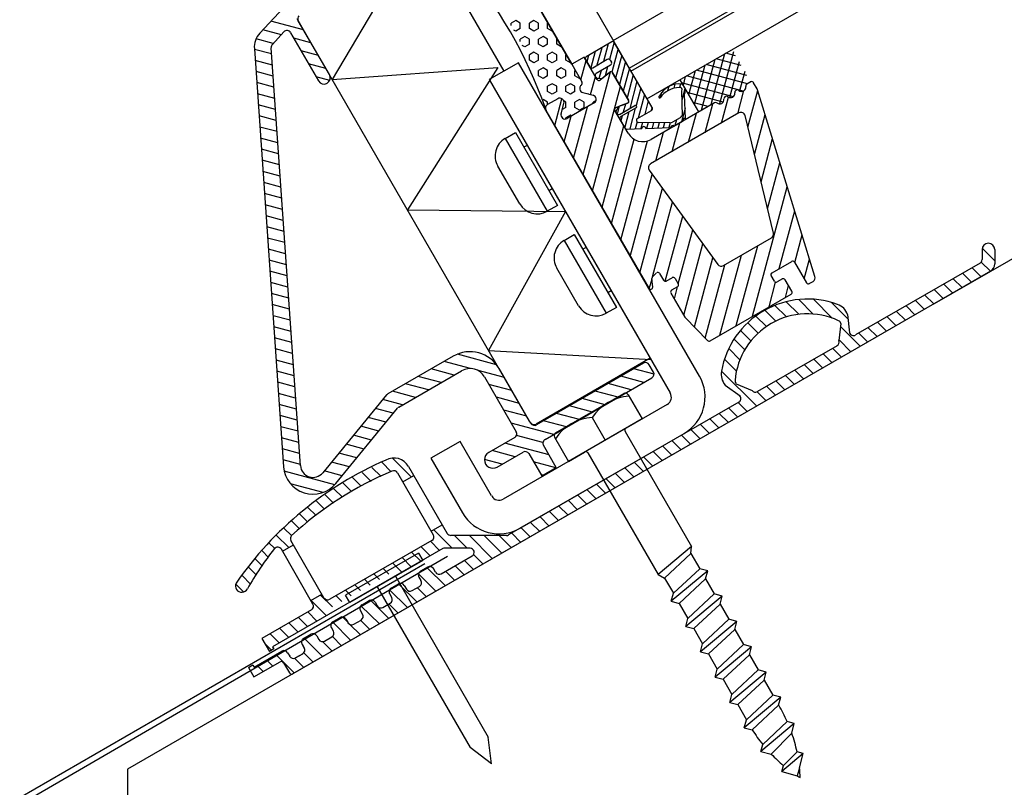
# Model space of a CAD drawing. Units: millimetres. Extents: x 890040 to 893659, y 1141338 to 1143878.
# Drawn here: x 890069 to 890186, y 1142979 to 1143071 of the extents above; entities that cross this region are included whole.
import ezdxf

# ---------------------------------------------------------------- set-up
doc = ezdxf.new("R2010")
doc.units = ezdxf.units.MM
for name, color, linetype in [('008Grey', 7, 'Continuous'), ('012R', 7, 'Continuous'), ('012Y', 7, 'Continuous'), ('025C', 7, 'Continuous'), ('025G', 7, 'Continuous'), ('dele', 7, 'Continuous'), ('Dele B', 7, 'Continuous'), ('Glas', 7, 'Continuous'), ('HATCH', 7, 'Continuous'), ('snit', 7, 'Continuous')]:
    doc.layers.add(name, color=color, linetype=linetype)

msp = doc.modelspace()

# ---------------------------------------------------------------- linework, layer by layer
at = {"color": 7}
msp.add_line((890177.8, 1143036.96), (890192.1, 1143045.22), dxfattribs=at)
at = {"layer": '008Grey', "color": 7}
for p, q in [((890126.8, 1143056.59), (890128.01, 1143057.29)), ((890128.01, 1143057.29, 0), (890133.01, 1143048.63, 0)), ((890126.8, 1143056.59, 0), (890131.8, 1143047.93, 0)), ((890128.52, 1143048.81), (890125.92, 1143053.31)), ((890133.01, 1143048.63), (890131.8, 1143047.93)), ((890133.8, 1143044.47), (890135.01, 1143045.17)), ((890135.01, 1143045.17, 0), (890140.01, 1143036.51, 0)), ((890133.8, 1143044.47, 0), (890138.8, 1143035.81, 0)), ((890135.52, 1143036.69), (890132.92, 1143041.19)), ((890140.01, 1143036.51), (890138.8, 1143035.81)), ((890132.79, 1143021.6), (890140.88, 1143026.27)), ((890141.39, 1143026.13), (890143.05, 1143023.25)), ((890143.05, 1143023.25), (890134.32, 1143018.21)), ((890137.13, 1143023.42), (890138.68, 1143020.73)), ((890141.04, 1143021.77), (890148.92, 1143008.11)), ((890132.65, 1143021.09), (890134.32, 1143018.21)), ((890134.32, 1143018.21), (890136.23, 1143019.31)), ((890136.61, 1143019.21), (890144.96, 1143004.75)), ((890148.92, 1143008.11), (890144.96, 1143004.75)), ((890148.86, 1143007.27), (890148.92, 1143008.11)), ((890116.51, 1143007.31), (890107.85, 1143002.31)), ((890116.51, 1143007.31), (890107.85, 1143002.31)), ((890117.01, 1143006.44), (890108.35, 1143001.44)), ((890117.01, 1143006.44), (890108.35, 1143001.44)), ((890116.51, 1143007.31), (890117.01, 1143006.44)), ((890116.51, 1143007.31), (890117.01, 1143006.44)), ((890148.86, 1143007.27), (890145.74, 1143004.35)), ((890148.86, 1143007.27), (890149.9, 1143005.46)), ((890149.9, 1143005.46), (890146.78, 1143002.55)), ((890150.85, 1143005.21), (890149.9, 1143005.46)), ((890113.76, 1143004.57), (890124.79, 1142985.45)), ((890113.76, 1143004.57), (890124.79, 1142985.45)), ((890144.96, 1143004.75), (890145.74, 1143004.35)), ((890145.74, 1143004.35), (890146.78, 1143002.55)), ((890150.85, 1143005.21), (890146.52, 1143001.6)), ((890150.6, 1143004.26), (890147.47, 1143001.34)), ((890150.6, 1143004.26), (890150.85, 1143005.21)), ((890150.6, 1143004.26), (890151.64, 1143002.46)), ((890150.6, 1143004.26), (890151.64, 1143002.46)), ((890111.59, 1143003.32), (890122.63, 1142984.2)), ((890111.59, 1143003.32), (890122.63, 1142984.2)), ((890108.35, 1143001.44), (890107.85, 1143002.31)), ((890108.35, 1143001.44), (890107.85, 1143002.31)), ((890146.52, 1143001.6), (890146.78, 1143002.55)), ((890152.59, 1143002.2), (890148.26, 1142998.59)), ((890151.64, 1143002.46), (890148.51, 1142999.54)), ((890152.59, 1143002.2), (890151.64, 1143002.46)), ((890152.33, 1143001.25), (890152.59, 1143002.2)), ((890146.52, 1143001.6), (890147.47, 1143001.34)), ((890147.47, 1143001.34), (890148.51, 1142999.54)), ((890147.47, 1143001.34), (890148.51, 1142999.54)), ((890152.33, 1143001.25), (890149.21, 1142998.34)), ((890152.33, 1143001.25), (890153.38, 1142999.45)), ((890148.26, 1142998.59), (890148.51, 1142999.54)), ((890153.38, 1142999.45), (890150.25, 1142996.53)), ((890154.32, 1142999.2), (890153.38, 1142999.45)), ((890148.26, 1142998.59), (890149.21, 1142998.34)), ((890149.21, 1142998.34), (890150.25, 1142996.53)), ((890154.32, 1142999.2), (890149.99, 1142995.58)), ((890154.07, 1142998.25), (890150.94, 1142995.33)), ((890154.07, 1142998.25), (890154.32, 1142999.2)), ((890154.07, 1142998.25), (890155.11, 1142996.44)), ((890149.99, 1142995.58), (890150.25, 1142996.53)), ((890156.06, 1142996.19), (890151.73, 1142992.58)), ((890155.11, 1142996.44), (890151.99, 1142993.53)), ((890156.06, 1142996.19), (890155.11, 1142996.44)), ((890155.81, 1142995.24), (890156.06, 1142996.19)), ((890149.99, 1142995.58), (890150.94, 1142995.33)), ((890150.94, 1142995.33), (890151.99, 1142993.53)), ((890155.81, 1142995.24), (890152.68, 1142992.32)), ((890155.81, 1142995.24), (890156.85, 1142993.44)), ((890151.73, 1142992.58), (890151.99, 1142993.53)), ((890151.73, 1142992.58), (890152.68, 1142992.32)), ((890157.8, 1142993.18), (890153.47, 1142989.57)), ((890156.85, 1142993.44), (890153.72, 1142990.52)), ((890157.8, 1142993.18), (890156.85, 1142993.44)), ((890157.54, 1142992.23), (890157.8, 1142993.18)), ((890152.68, 1142992.32), (890153.72, 1142990.52)), ((890157.54, 1142992.23), (890154.42, 1142989.32)), ((890157.54, 1142992.23), (890158.58, 1142990.43)), ((890153.47, 1142989.57), (890153.72, 1142990.52)), ((890159.53, 1142990.18), (890155.2, 1142986.56)), ((890158.58, 1142990.43), (890155.46, 1142987.51)), ((890159.53, 1142990.18), (890158.58, 1142990.43)), ((890159.28, 1142989.23), (890159.53, 1142990.18)), ((890153.47, 1142989.57), (890154.42, 1142989.32)), ((890154.42, 1142989.32), (890155.46, 1142987.51)), ((890159.28, 1142989.23), (890156.15, 1142986.31)), ((890155.2, 1142986.56), (890155.46, 1142987.51)), ((890155.2, 1142986.56), (890156.15, 1142986.31)), ((890161.14, 1142987.06), (890157.17, 1142983.75)), ((890157.39, 1142984.57), (890160.29, 1142987.29)), ((890161.14, 1142987.06), (890160.29, 1142987.29)), ((890160.84, 1142985.92), (890161.14, 1142987.06)), ((890125.18, 1142982.29), (890124.79, 1142985.45)), ((890125.18, 1142982.29), (890124.79, 1142985.45)), ((890160.84, 1142985.92), (890158.41, 1142983.42)), ((890125.18, 1142982.29), (890122.63, 1142984.2)), ((890125.18, 1142982.29), (890122.63, 1142984.2)), ((890157.17, 1142983.75), (890157.39, 1142984.57)), ((890157.17, 1142983.75), (890158.41, 1142983.42)), ((890162.2, 1142983.49), (890159.64, 1142981.35)), ((890159.84, 1142982.09), (890161.46, 1142983.69)), ((890162.2, 1142983.49), (890161.46, 1142983.69)), ((890161.75, 1142981.8), (890162.2, 1142983.49)), ((890159.64, 1142981.35), (890159.84, 1142982.09)), ((890159.64, 1142981.35), (890161.49, 1142980.86)), ((890161.75, 1142981.8), (890161.49, 1142980.86))]:
    msp.add_line(p, q, dxfattribs=at)
at = {"layer": '008Grey', "color": 7, "linetype": 'Continuous'}
for p, q in [((890129.4, 1143055.76, 0), (890129.02, 1143055.54, 0)), ((890132.38, 1143050.6, 0), (890132, 1143050.38, 0)), ((890136.4, 1143043.64, 0), (890136.02, 1143043.42, 0)), ((890139.38, 1143038.47, 0), (890139, 1143038.25, 0))]:
    msp.add_line(p, q, dxfattribs=at)
at = {"layer": '008Grey', "color": 7}
for centre, radius, start, end in [((890128, 1143054.51), 2.4, 119.9903, 210.0153), ((890130.6, 1143050.01), 2.4, 210.0153, 299.9903), ((890135, 1143042.39), 2.4, 119.9903, 210.0153), ((890137.6, 1143037.89), 2.4, 210.0153, 299.9903), ((890141.07, 1143025.95), 0.371, 30, 120), ((890141.85, 1143020.3), 5.66, 93.519, 146.481), ((890137.48, 1143017.78), 5.66, 93.519, 146.481), ((890141.28, 1143021.91), 0.278, 120, 210), ((890132.97, 1143021.28), 0.371, 120, 210), ((890136.37, 1143019.07), 0.278, 30, 120), ((890143.79, 1142979.97), 18.06, 23.9207, 30.8901), ((890171.43, 1142995.93), 18.06, 212.2041, 218.9807), ((890143.79, 1142979.97), 18.06, 11.8966, 19.2219), ((890171.43, 1142995.93), 18.06, 223.8606, 230.05), ((890171.43, 1142995.93), 18.06, 236.609, 237.8856), ((890143.79, 1142979.97), 18.06, 2.1144, 5.8131)]:
    msp.add_arc(centre, radius, start, end, dxfattribs=at)
at = {"layer": '012R', "color": 7}
for p, q in [((890183.45, 1143043.39), (890183.45, 1143042.19)), ((890184.95, 1143043.39), (890184.95, 1143041.67)), ((890183.2, 1143041.76), (890168.41, 1143033.23)), ((890184.45, 1143040.8), (890101.59, 1142992.97)), ((890167.47, 1143035.67), (890167.69, 1143033.49)), ((890166.67, 1143034.6), (890166.44, 1143032.57)), ((890166.22, 1143031.96), (890156.75, 1143026.51)), ((890152.92, 1143027.28), (890154.69, 1143025.99)), ((890154.24, 1143027.44), (890156.12, 1143026.62)), ((890154.55, 1143025.24), (890127.21, 1143009.47)), ((890115.32, 1143017.61), (890119.9, 1143009.66)), ((890114.02, 1143016.86), (890118.26, 1143009.5)), ((890114.64, 1143015.78), (890115.94, 1143016.53)), ((890118.02, 1143009.92), (890119.32, 1143010.67)), ((890105.26, 1143002.01), (890101.34, 1143008.81)), ((890118.08, 1143008.82), (890105.95, 1143001.83)), ((890126.96, 1143009.4), (890120.34, 1143009.41)), ((890119.38, 1143007.84), (890099.16, 1142996.18)), ((890103.97, 1143001.26), (890100.21, 1143007.77)), ((890100.35, 1143007.54), (890101.65, 1143008.28)), ((890122.63, 1143007.9), (890119.63, 1143007.91)), ((890119.21, 1143004.85), (890122.88, 1143006.97)), ((890117.59, 1143005.65), (890116.73, 1143005.16)), ((890118.52, 1143005.04), (890118.27, 1143005.47)), ((890116.54, 1143004.47), (890116.79, 1143004.04)), ((890113.26, 1143003.16), (890114.13, 1143003.66)), ((890114.81, 1143003.47), (890115.06, 1143003.04)), ((890115.74, 1143002.86), (890116.61, 1143003.36)), ((890103.73, 1143001.68), (890105.03, 1143002.42)), ((890113.33, 1143002.04), (890113.08, 1143002.47)), ((890103.78, 1143000.58), (890097.89, 1142997.18)), ((890109.8, 1143001.16), (890110.66, 1143001.66)), ((890111.34, 1143001.48), (890111.59, 1143001.04)), ((890112.28, 1143000.86), (890113.14, 1143001.36)), ((890106.33, 1142999.16), (890107.2, 1142999.66)), ((890107.88, 1142999.48), (890108.13, 1142999.04)), ((890109.86, 1143000.04), (890109.61, 1143000.48)), ((890106.4, 1142998.04), (890106.15, 1142998.48)), ((890108.81, 1142998.86), (890109.68, 1142999.36)), ((890097.89, 1142997.18), (890098.79, 1142995.62)), ((890102.86, 1142997.16), (890103.73, 1142997.66)), ((890104.41, 1142997.48), (890104.66, 1142997.05)), ((890105.35, 1142996.86), (890106.21, 1142997.36)), ((890099.31, 1142995.92), (890098.79, 1142995.62)), ((890099.16, 1142996.18), (890099.31, 1142995.92)), ((890102.68, 1142996.48), (890102.93, 1142996.05)), ((890102.93, 1142996.05), (890102.68, 1142996.48)), ((890096.97, 1142993.77), (890100.27, 1142995.66)), ((890100.95, 1142995.48), (890101.2, 1142995.05)), ((890101.88, 1142994.86), (890102.75, 1142995.36)), ((890102.75, 1142995.36), (890101.88, 1142994.86)), ((890096.3, 1142993.73), (890096.82, 1142994.03)), ((890096.3, 1142993.73), (890096.95, 1142992.6)), ((890096.82, 1142994.03), (890096.97, 1142993.77)), ((890096.95, 1142992.6), (890100.07, 1142994.4)), ((890100.48, 1142994.29), (890101.18, 1142993.08))]:
    msp.add_line(p, q, dxfattribs=at)
for centre, radius, start, end in [((890184.2, 1143043.39), 0.75, 0.0013, 180.0013), ((890182.95, 1143042.19), 0.5, 299.9853, 0.0013), ((890183.95, 1143041.67), 1, 299.9991, 0.0013), ((890162.71, 1143027.11), 10.39, 69.9425, 169.9965), ((890165.59, 1143034.99), 2, 19.9695, 69.9425), ((890162.71, 1143027.11), 8.64, 64.7255, 175.2134), ((890166.19, 1143034.47), 0.5, 15.4529, 64.7255), ((890168.16, 1143033.66), 0.5, 199.9695, 299.9695), ((890165.97, 1143032.4), 0.5, 299.9695, 19.9695), ((890154.45, 1143028.57), 2, 169.9965, 219.9695), ((890154.6, 1143027.79), 0.5, 175.2134, 224.4861), ((890156.5, 1143026.94), 0.5, 219.9695, 299.9695), ((890154.3, 1143025.67), 0.5, 299.9695, 39.9695), ((890129.43, 1142979.79), 42.08, 113.5546, 145.2991), ((890113.59, 1143016.61), 2, 29.9695, 118.9208), ((890129.34, 1142978.98), 41.29, 112.7896, 132.5708), ((890113.59, 1143016.61), 0.5, 29.9695, 118.9208), ((890101.78, 1143009.06), 0.5, 138.4968, 209.9695), ((890117.83, 1143009.25), 0.5, 299.9695, 29.9695), ((890120.34, 1143009.91), 0.5, 209.9695, 269.9695), ((890126.96, 1143009.9), 0.5, 269.9695, 299.9695), ((890133.24, 1142981.56), 42.86, 142.197, 149.8589), ((890099.78, 1143007.52), 0.5, 29.9695, 142.165), ((890119.63, 1143007.41), 0.5, 89.9695, 119.9695), ((890122.63, 1143007.4), 0.5, 299.9695, 89.9695), ((890117.84, 1143005.22), 0.5, 29.9695, 119.9695), ((890116.98, 1143004.72), 0.5, 119.9695, 209.9695), ((890118.96, 1143005.29), 0.5, 209.9695, 299.9695), ((890095.51, 1143003.41), 0.75, 153.7185, 333.7185), ((890113.51, 1143002.72), 0.5, 119.9695, 209.9695), ((890114.38, 1143003.22), 0.5, 29.9695, 119.9695), ((890115.49, 1143003.29), 0.5, 209.9695, 299.9695), ((890116.36, 1143003.79), 0.5, 299.9695, 29.9695), ((890105.7, 1143002.26), 0.5, 209.9695, 299.9695), ((890110.91, 1143001.23), 0.5, 29.9695, 119.9695), ((890112.89, 1143001.79), 0.5, 299.9695, 29.9695), ((890103.53, 1143001.01), 0.5, 299.9695, 29.9695), ((890110.04, 1143000.73), 0.5, 119.9695, 209.9695), ((890112.03, 1143001.29), 0.5, 209.9695, 299.9695), ((890107.45, 1142999.23), 0.5, 29.9695, 119.9695), ((890109.43, 1142999.79), 0.5, 299.9695, 29.9695), ((890106.58, 1142998.73), 0.5, 119.9695, 209.9695), ((890108.56, 1142999.29), 0.5, 209.9695, 299.9695), ((890103.11, 1142996.73), 0.5, 119.9695, 209.9695), ((890103.98, 1142997.23), 0.5, 29.9695, 119.9695), ((890105.1, 1142997.3), 0.5, 209.9695, 299.9695), ((890105.96, 1142997.8), 0.5, 299.9695, 29.9695), ((890102.5, 1142995.8), 0.5, 299.9695, 29.9695), ((890100.52, 1142995.23), 0.5, 29.9695, 119.9695), ((890101.63, 1142995.3), 0.5, 209.9695, 299.9695), ((890100.22, 1142994.14), 0.3, 29.9695, 119.9695), ((890101.44, 1142993.23), 0.3, 209.9695, 299.9695)]:
    msp.add_arc(centre, radius, start, end, dxfattribs=at)
at = {"layer": '012Y', "color": 7}
msp.add_line((890119.93, 1143006.89), (890069.36, 1142977.53), dxfattribs=at)
at = {"layer": '025C', "color": 7}
for p, q in [((890134.72, 1143065.4), (890126.52, 1143079.6)), ((890127.72, 1143077.52), (890134.72, 1143065.4)), ((890177.8, 1143036.96), (890081.95, 1142981.62)), ((890117.25, 1143006.02), (890069.13, 1142978.24)), ((890081.95, 1142981.62), (890081.95, 1142933))]:
    msp.add_line(p, q, dxfattribs=at)
msp.add_arc((890081, 1143042.46), 53.59, 19.3029, 40.6971, dxfattribs=at)
at = {"layer": '025G', "color": 7}
for p, q in [((890136.18, 1143066.24), (890134.72, 1143065.4)), ((890137.71, 1143063.59), (890136.18, 1143066.24)), ((890134.72, 1143065.4), (890135.92, 1143063.31)), ((890139.19, 1143064.44), (890138.09, 1143063.52)), ((890141.44, 1143061.12), (890139.56, 1143064.38)), ((890155.96, 1143063.31), (890155.49, 1143063.03)), ((890156.73, 1143062.47), (890156.3, 1143063.21)), ((890136.02, 1143062.04), (890137.25, 1143061.72)), ((890152.97, 1143061.58), (890152.89, 1143061.53)), ((890154.27, 1143062.33), (890154.19, 1143062.28)), ((890163.59, 1143040.18), (890156.77, 1143062.37)), ((890133.04, 1143061.31), (890131.83, 1143060.61)), ((890133.43, 1143059.52), (890133.77, 1143060.74)), ((890137.37, 1143060.81), (890134.17, 1143058.96)), ((890139.96, 1143060.27), (890141.31, 1143060.76)), ((890151.67, 1143060.83), (890144.13, 1143056.47)), ((890131.64, 1143059.92), (890143.85, 1143038.78)), ((890141.4, 1143057.21), (890139.83, 1143059.91)), ((890154.56, 1143059.61), (890144.06, 1143053.55)), ((890158.66, 1143045.32), (890155.3, 1143059.3)), ((890143.9, 1143052.82), (890152.06, 1143041.61)), ((890152.71, 1143041.47), (890158.43, 1143044.77)), ((890158.49, 1143040.62), (890160.83, 1143041.97)), ((890161.17, 1143041.88), (890162.58, 1143039.43)), ((890144.31, 1143040.15), (890144.75, 1143040.59)), ((890145.14, 1143040.54), (890145.61, 1143039.74)), ((890144.32, 1143038.92), (890144.23, 1143039.95)), ((890145.95, 1143039.65), (890146.63, 1143040.04)), ((890146.98, 1143039.95), (890147.35, 1143039.3)), ((890158.77, 1143039.63), (890158.4, 1143040.28)), ((890159.72, 1143039.89), (890159.11, 1143039.54)), ((890160.85, 1143038.43), (890160.06, 1143039.8)), ((890162.92, 1143039.34), (890163.36, 1143039.6)), ((890146.48, 1143038.22), (890148.15, 1143035.34)), ((890147.26, 1143038.96), (890146.57, 1143038.57)), ((890151.14, 1143032.54), (890160.76, 1143038.09)), ((890148.19, 1143035.29), (890150.84, 1143032.58))]:
    msp.add_line(p, q, dxfattribs=at)
for centre, radius, start, end in [((890139.35, 1143064.25), 0.25, 30, 130), ((890136.15, 1143062.52), 0.5, 127.1808, 255.4538), ((890135.66, 1143063.16), 0.3, 307.1808, 30), ((890137.93, 1143063.71), 0.25, 210, 310), ((890154.88, 1143062.68), 0.5, 229.4711, 10.5289), ((890155.62, 1143062.82), 0.25, 120, 190.5289), ((890156.09, 1143063.09), 0.25, 30, 120), ((890133.29, 1143060.87), 0.5, 344.5462, 120), ((890137.12, 1143061.24), 0.5, 300, 75.4538), ((890153.02, 1143061.32), 0.25, 120, 190.5288), ((890153.09, 1143061.36), 0.25, 49.4712, 120), ((890153.58, 1143061.93), 0.5, 229.4712, 10.5288), ((890154.32, 1143062.07), 0.25, 120, 190.5288), ((890154.39, 1143062.11), 0.25, 49.4711, 120), ((890156.3, 1143062.22), 0.5, 17.0629, 30), ((890132.08, 1143060.17), 0.5, 120, 210), ((890140.05, 1143060.04), 0.25, 110, 210), ((890141.23, 1143061), 0.25, 290, 30), ((890151.79, 1143060.61), 0.25, 49.4792, 119.9788), ((890152.28, 1143061.18), 0.5, 229.4712, 10.5288), ((890132.08, 1143060.17), 0.5, 179.6003, 210), ((890133.92, 1143059.39), 0.5, 164.5462, 300), ((890154.81, 1143059.18), 0.5, 13.5286, 120), ((890143.13, 1143058.21), 2, 210, 300), ((890144.31, 1143053.11), 0.5, 120, 216.0447), ((890158.18, 1143045.21), 0.5, 300, 13.5286), ((890152.46, 1143041.91), 0.5, 216.0447, 300), ((890160.95, 1143041.76), 0.25, 30, 120), ((890144.93, 1143040.42), 0.25, 30, 135), ((890158.61, 1143040.41), 0.25, 120, 210), ((890144.48, 1143039.97), 0.25, 135, 184.6774), ((890145.82, 1143039.86), 0.25, 210, 300), ((890146.76, 1143039.83), 0.25, 30, 120), ((890147.13, 1143039.18), 0.25, 300, 30), ((890158.99, 1143039.76), 0.25, 210, 300), ((890159.84, 1143039.67), 0.25, 30, 120), ((890162.8, 1143039.56), 0.25, 210, 300.0013), ((890163.11, 1143040.03), 0.5, 300.0013, 17.0629), ((890144.07, 1143038.9), 0.25, 210, 4.6774), ((890146.7, 1143038.35), 0.25, 120, 210), ((890160.63, 1143038.31), 0.25, 300, 30), ((890148.36, 1143035.47), 0.25, 210, 224.459), ((890151.02, 1143032.76), 0.25, 224.459, 300)]:
    msp.add_arc(centre, radius, start, end, dxfattribs=at)
at = {"layer": 'dele', "color": 7}
for p, q in [((890113.4, 1143086.14), (890097.67, 1143069.1)), ((890105.92, 1143064.17), (890102.22, 1143070.57)), ((890099.14, 1143067.75), (890100.51, 1143069.24)), ((890101.31, 1143069.15), (890104.62, 1143063.42)), ((890097.01, 1143067.23), (890100.48, 1143017.56)), ((890102.48, 1143017.7), (890099, 1143067.37)), ((890139.46, 1143068.05), (890136.43, 1143066.3)), ((890142.24, 1143063.75), (890139.8, 1143067.96)), ((890136.34, 1143065.96), (890136.85, 1143065.08)), ((890137.19, 1143064.99), (890138.92, 1143065.99)), ((890139.32, 1143065.3), (890137.59, 1143064.3)), ((890139.27, 1143065.89), (890139.41, 1143065.64)), ((890137.5, 1143063.95), (890137.56, 1143063.86)), ((890137.76, 1143063.73), (890138.16, 1143063.71)), ((890138.49, 1143063.85), (890139.18, 1143064.44)), ((890139.56, 1143064.38), (890141.44, 1143061.12)), ((890144.25, 1143060.25), (890142.24, 1143063.75)), ((890147.76, 1143062.24), (890147.8, 1143059.28)), ((890148.2, 1143058.95), (890148.1, 1143061.82)), ((890140.17, 1143060.24), (890139.98, 1143059.88)), ((890140.39, 1143059.45), (890142.2, 1143060.5)), ((890141.31, 1143060.76), (890140.47, 1143060.45)), ((890142.35, 1143060.24), (890140.54, 1143059.19)), ((890139.99, 1143059.64), (890140.04, 1143059.55)), ((890142.52, 1143058.96), (890144.16, 1143059.91)), ((890147.59, 1143059.05), (890146.66, 1143058.52)), ((890140.44, 1143058.85), (890141.04, 1143057.82)), ((890146.41, 1143058.45), (890142.65, 1143058.5)), ((890143.51, 1143057.78), (890146.45, 1143057.88)), ((890146.87, 1143058.06), (890147.89, 1143058.65)), ((890141.27, 1143057.69), (890143.02, 1143057.76)), ((890120.62, 1143030.71), (890112.85, 1143026.22)), ((890143.23, 1143029.88), (890130.53, 1143022.55)), ((890114.16, 1143024.67), (890121.62, 1143028.97)), ((890129.84, 1143022.73), (890126.08, 1143029.24)), ((890144.41, 1143028.83), (890143.91, 1143029.7)), ((890124.35, 1143028.24), (890128.11, 1143021.73)), ((890131.53, 1143020.82), (890144.23, 1143028.15)), ((890112.71, 1143026.1), (890105.13, 1143016.85)), ((890106.68, 1143015.59), (890114.02, 1143024.55)), ((890127.93, 1143021.05), (890124.84, 1143019.27)), ((890125.84, 1143017.54), (890128.93, 1143019.32)), ((890132.87, 1143017.49), (890131.34, 1143020.13)), ((890129.61, 1143019.13), (890131.14, 1143016.49)), ((890131.14, 1143016.49), (890132.87, 1143017.49))]:
    msp.add_line(p, q, dxfattribs=at)
for centre, radius, start, end in [((890102.66, 1143070.82), 0.5, 137.2894, 210), ((890099.5, 1143067.41), 2.5, 137.2894, 184), ((890100.88, 1143068.9), 0.5, 30, 137.2894), ((890099.5, 1143067.41), 0.5, 137.2894, 184), ((890139.59, 1143067.84), 0.25, 30, 120), ((890136.56, 1143066.09), 0.25, 120, 210), ((890137.07, 1143065.2), 0.25, 210, 300), ((890139.05, 1143065.77), 0.25, 30, 120), ((890139.2, 1143065.51), 0.25, 300, 30), ((890105.27, 1143063.79), 0.75, 210, 30), ((890137.72, 1143064.08), 0.25, 120, 210), ((890137.77, 1143063.98), 0.25, 210, 267.4615), ((890138.15, 1143064.19), 0.474, 271.4775, 315.1781), ((890139.35, 1143064.25), 0.25, 30, 132), ((890147.44, 1143060.48), 2.58, 82.3402, 153.1713), ((890147.51, 1143059.83), 2.8, 90.3032, 145.6554), ((890147.56, 1143062.39), 0.25, 323.3379, 104.1053), ((890147.19, 1143062.24), 1, 335.7007, 53.8497), ((890145.17, 1143061.53), 0.125, 110.4549, 279.5083), ((890140.57, 1143059.99), 0.474, 102.5462, 148.2847), ((890141.23, 1143061), 0.244, 288.3564, 31.6436), ((890142.28, 1143060.37), 0.15, 300, 120), ((890144.04, 1143060.13), 0.25, 300, 30), ((890140.2, 1143059.77), 0.25, 152.5385, 210), ((890140.26, 1143059.67), 0.25, 210, 300), ((890140.66, 1143058.98), 0.25, 120, 210), ((890147.34, 1143059.48), 0.5, 300, 335.5173), ((890142.64, 1143058.74), 0.25, 120, 272.1156), ((890143.27, 1143057.74), 0.25, 8.8948, 175.3363), ((890146.41, 1143058.95), 0.5, 269.2902, 300), ((890146.7, 1143057.87), 0.25, 46.3504, 177.6762), ((890148.13, 1143058.7), 0.25, 75.1031, 193.6496), ((890141.26, 1143057.94), 0.25, 210, 272.1156), ((890122.62, 1143027.24), 4, 30, 120), ((890143.48, 1143029.45), 0.5, 30, 120), ((890122.62, 1143027.24), 2, 30, 120), ((890143.98, 1143028.58), 0.5, 300, 30), ((890113.1, 1143025.79), 0.5, 120, 140.6779), ((890114.41, 1143024.24), 0.5, 120, 140.6779), ((890127.68, 1143021.48), 0.5, 300, 30), ((890130.28, 1143022.98), 0.5, 210, 300), ((890131.78, 1143020.38), 0.5, 120, 210), ((890125.34, 1143018.4), 1, 120, 300), ((890129.18, 1143018.88), 0.5, 30, 120), ((890103.97, 1143017.81), 3.5, 184, 320.6779), ((890103.97, 1143017.81), 1.5, 184, 320.6779)]:
    msp.add_arc(centre, radius, start, end, dxfattribs=at)
at = {"layer": 'Dele B', "color": 7}
for p, q in [((890128.38, 1143065.59), (890124.91, 1143063.59)), ((890149.88, 1143028.35), (890128.38, 1143065.59)), ((890124.91, 1143063.59), (890146.41, 1143026.35)), ((890146.04, 1143024.98), (890126.56, 1143013.73)), ((890121.44, 1143020.59), (890117.98, 1143018.59)), ((890125.19, 1143014.1), (890121.44, 1143020.59)), ((890128.56, 1143010.27), (890148.04, 1143021.52)), ((890117.98, 1143018.59), (890121.73, 1143012.1))]:
    msp.add_line(p, q, dxfattribs=at)
at = {"layer": 'Dele B', "color": 7, "linetype": 'Continuous', "ltscale": 0.5}
msp.add_line((890135.5, 1143045.24), (890140.5, 1143036.58), dxfattribs=at)
at = {"layer": 'Dele B', "color": 7}
for centre, radius, start, end in [((890145.54, 1143025.85), 5, 300, 30), ((890145.54, 1143025.85), 1, 300, 30), ((890126.06, 1143014.6), 1, 210, 300), ((890126.06, 1143014.6), 5, 210.0253, 299.9895)]:
    msp.add_arc(centre, radius, start, end, dxfattribs=at)
at = {"layer": 'Glas', "color": 7}
for p, q in [((890139.64, 1143068.24), (890274.1, 1143145.87)), ((890141.54, 1143064.92), (890276.01, 1143142.55)), ((890141.73, 1143064.59), (890276.2, 1143142.23)), ((890143.64, 1143061.31), (890278.1, 1143138.94)), ((890127.86, 1143088.65), (890143.64, 1143061.31))]:
    msp.add_line(p, q, dxfattribs=at)
at = {"layer": 'HATCH', "color": 7}
for p, q in [((890116.86, 1143081.55), (890106.24, 1143063.6)), ((890106.24, 1143063.6), (890125.92, 1143065.02)), ((890125.92, 1143065.02), (890115.19, 1143048.1)), ((890115.19, 1143048.1), (890133.96, 1143047.91)), ((890133.96, 1143047.91), (890124.83, 1143031.4)), ((890124.83, 1143031.4), (890144.12, 1143030.32))]:
    msp.add_line(p, q, dxfattribs=at)
at = {"layer": 'HATCH', "color": 7, "linetype": 'Continuous'}
for p, q in [((890102.85, 1143069.49), (890098.98, 1143070.53)), ((890128.05, 1143070.59), (890127.51, 1143070.28)), ((890127.51, 1143070.02), (890127.51, 1143070.28)), ((890128.59, 1143070.28), (890128.05, 1143070.59)), ((890128.59, 1143069.65), (890128.05, 1143069.34)), ((890128.59, 1143069.65), (890128.59, 1143070.28)), ((890130.21, 1143070.59), (890129.67, 1143070.28)), ((890129.67, 1143069.65), (890129.67, 1143070.28)), ((890130.21, 1143069.34), (890129.67, 1143069.65)), ((890130.75, 1143070.28), (890130.21, 1143070.59)), ((890130.75, 1143069.65), (890130.21, 1143069.34)), ((890130.75, 1143069.65), (890130.75, 1143070.28)), ((890131.89, 1143070.3), (890131.84, 1143070.28)), ((890131.84, 1143069.65), (890131.84, 1143070.28)), ((890132.38, 1143069.34), (890131.84, 1143069.65)), ((890099.25, 1143067.87), (890097.21, 1143068.41)), ((890100.21, 1143068.91), (890098.02, 1143069.49)), ((890103.73, 1143067.96), (890101.68, 1143068.51)), ((890128.05, 1143069.34), (890127.84, 1143069.46)), ((890129.13, 1143068.71), (890128.59, 1143068.4)), ((890128.59, 1143068.09), (890128.59, 1143068.4)), ((890129.67, 1143068.4), (890129.13, 1143068.71)), ((890129.67, 1143067.78), (890129.67, 1143068.4)), ((890131.3, 1143068.71), (890130.75, 1143068.4)), ((890130.75, 1143067.78), (890130.75, 1143068.4)), ((890131.84, 1143068.4), (890131.3, 1143068.71)), ((890131.84, 1143067.78), (890131.84, 1143068.4)), ((890132.43, 1143069.37), (890132.38, 1143069.34)), ((890132.97, 1143068.43), (890132.92, 1143068.4)), ((890132.92, 1143067.78), (890132.92, 1143068.4)), ((890129.13, 1143067.46), (890128.81, 1143067.65)), ((890129.67, 1143067.78), (890129.13, 1143067.46)), ((890131.3, 1143067.46), (890130.75, 1143067.78)), ((890131.84, 1143067.78), (890131.3, 1143067.46)), ((890133.46, 1143067.46), (890132.92, 1143067.78)), ((890133.51, 1143067.49), (890133.46, 1143067.46)), ((890138.26, 1143067.36), (890137.7, 1143065.28)), ((890139.04, 1143067.81), (890138.48, 1143065.73)), ((890139.75, 1143068.02), (890139.2, 1143065.97)), ((890140.21, 1143067.26), (890139.46, 1143064.48)), ((890099.06, 1143066.63), (890097.01, 1143067.17)), ((890104.61, 1143066.43), (890102.56, 1143066.98)), ((890130.21, 1143066.84), (890129.67, 1143066.53)), ((890129.67, 1143065.9), (890129.67, 1143066.53)), ((890130.75, 1143066.53), (890130.21, 1143066.84)), ((890130.75, 1143065.9), (890130.75, 1143066.53)), ((890132.38, 1143066.84), (890131.84, 1143066.53)), ((890131.84, 1143065.9), (890131.84, 1143066.53)), ((890132.92, 1143066.53), (890132.38, 1143066.84)), ((890132.92, 1143065.9), (890132.92, 1143066.53)), ((890134.05, 1143066.55), (890134, 1143066.53)), ((890134, 1143065.9), (890134, 1143066.53)), ((890136.7, 1143066.46), (890136.5, 1143065.69)), ((890137.48, 1143066.91), (890136.96, 1143064.97)), ((890140.66, 1143066.49), (890139.92, 1143063.75)), ((890152.85, 1143066.63, 0), (890151.23, 1143060.58, 0)), ((890154.84, 1143065.25, 0), (890151.85, 1143066.05, 0)), ((890153.9, 1143066.87, 0), (890152.25, 1143060.68, 0)), ((890154.17, 1143066.41, 0), (890153.02, 1143066.72, 0)), ((890099.15, 1143065.31), (890097.11, 1143065.86)), ((890105.5, 1143064.9), (890103.45, 1143065.45)), ((890130.21, 1143065.59), (890129.67, 1143065.9)), ((890130.75, 1143065.9), (890130.21, 1143065.59)), ((890131.3, 1143064.96), (890130.75, 1143064.65)), ((890131.84, 1143064.65), (890131.3, 1143064.96)), ((890132.38, 1143065.59), (890131.84, 1143065.9)), ((890132.92, 1143065.9), (890132.38, 1143065.59)), ((890133.46, 1143064.96), (890132.92, 1143064.65)), ((890134, 1143064.65), (890133.46, 1143064.96)), ((890134.54, 1143065.59), (890134, 1143065.9)), ((890134.59, 1143065.62), (890134.54, 1143065.59)), ((890138.97, 1143065.09), (890138.68, 1143064.01)), ((890141.1, 1143065.71), (890140.37, 1143062.98)), ((890141.55, 1143064.93), (890140.82, 1143062.2)), ((890150.52, 1143065.28, 0), (890149.26, 1143060.59, 0)), ((890151.69, 1143065.95, 0), (890150.07, 1143059.9, 0)), ((890155.51, 1143064.08, 0), (890150.68, 1143065.38, 0)), ((890154.58, 1143065.7, 0), (890153.44, 1143061.45, 0)), ((890099.24, 1143063.99), (890097.2, 1143064.54)), ((890105.95, 1143063.48), (890104.33, 1143063.92)), ((890130.75, 1143064.03), (890130.75, 1143064.65)), ((890131.3, 1143063.71), (890130.75, 1143064.03)), ((890131.84, 1143064.03), (890131.3, 1143063.71)), ((890131.84, 1143064.03), (890131.84, 1143064.65)), ((890132.92, 1143064.03), (890132.92, 1143064.65)), ((890133.46, 1143063.71), (890132.92, 1143064.03)), ((890134, 1143064.03), (890133.46, 1143063.71)), ((890134, 1143064.03), (890134, 1143064.65)), ((890135.13, 1143064.68), (890135.08, 1143064.65)), ((890135.08, 1143064.03), (890135.08, 1143064.65)), ((890135.63, 1143063.71), (890135.08, 1143064.03)), ((890135.67, 1143063.74), (890135.63, 1143063.71)), ((890138.19, 1143064.64), (890137.94, 1143063.72)), ((890142, 1143064.15), (890141.27, 1143061.42)), ((890148.19, 1143063.93, 0), (890147.92, 1143062.92, 0)), ((890155.08, 1143062.22, 0), (890148.35, 1143064.03, 0)), ((890149.36, 1143064.61, 0), (890148.59, 1143061.76, 0)), ((890155.57, 1143063.08, 0), (890149.52, 1143064.7, 0)), ((890155.25, 1143064.53, 0), (890154.64, 1143062.24, 0)), ((890099.33, 1143062.67), (890097.29, 1143063.22)), ((890132.38, 1143063.09), (890131.84, 1143062.78)), ((890131.84, 1143062.15), (890131.84, 1143062.78)), ((890132.92, 1143062.78), (890132.38, 1143063.09)), ((890132.92, 1143062.15), (890132.92, 1143062.78)), ((890134.54, 1143063.09), (890134, 1143062.78)), ((890134, 1143062.15), (890134, 1143062.78)), ((890135.08, 1143062.78), (890134.54, 1143063.09)), ((890135.08, 1143062.15), (890135.08, 1143062.78)), ((890142.45, 1143063.38), (890141.59, 1143060.15)), ((890142.9, 1143062.6), (890142.34, 1143060.51)), ((890146.23, 1143062.77), (890146.09, 1143062.25)), ((890146.96, 1143063.02), (890146.83, 1143062.55)), ((890147.63, 1143063.06), (890147.51, 1143062.63)), ((890153.91, 1143061.55, 0), (890147.76, 1143063.2, 0)), ((890148.14, 1143062.54), (890147.77, 1143061.15)), ((890155.93, 1143063.37, 0), (890155.9, 1143063.27, 0)), ((890099.42, 1143061.35), (890097.38, 1143061.9)), ((890132.38, 1143061.84), (890131.84, 1143062.15)), ((890132.92, 1143062.15), (890132.38, 1143061.84)), ((890134.54, 1143061.84), (890134, 1143062.15)), ((890135.08, 1143062.15), (890134.54, 1143061.84)), ((890136.71, 1143061.84), (890136.63, 1143061.88)), ((890136.74, 1143061.85), (890136.71, 1143061.84)), ((890143.35, 1143061.82), (890142.59, 1143059.01)), ((890145.38, 1143062.05), (890145.22, 1143061.45)), ((890152.69, 1143060.89, 0), (890148.43, 1143062.03, 0)), ((890099.52, 1143060.03), (890097.47, 1143060.58)), ((890131.84, 1143060.9), (890131.3, 1143061.21)), ((890131.84, 1143060.61), (890131.84, 1143060.9)), ((890134, 1143060.28), (890133.57, 1143060.03)), ((890134, 1143060.9), (890133.76, 1143061.04)), ((890134, 1143060.28), (890134, 1143060.9)), ((890135.63, 1143061.21), (890135.08, 1143060.9)), ((890135.08, 1143060.28), (890135.08, 1143060.9)), ((890135.63, 1143059.96), (890135.08, 1143060.28)), ((890136.17, 1143060.9), (890135.63, 1143061.21)), ((890136.17, 1143060.28), (890135.63, 1143059.96)), ((890136.17, 1143060.28), (890136.17, 1143060.9)), ((890137.6, 1143061.1), (890137.25, 1143060.9)), ((890137.25, 1143060.74), (890137.25, 1143060.9)), ((890140.34, 1143060.41), (890140.09, 1143059.48)), ((890141.07, 1143060.67), (890140.81, 1143059.7)), ((890143.8, 1143061.04), (890143.37, 1143059.46)), ((890144.25, 1143060.27), (890144.15, 1143059.9)), ((890150.9, 1143060.39, 0), (890149.1, 1143060.87, 0)), ((890099.61, 1143058.71), (890097.57, 1143059.26)), ((890134.54, 1143059.34), (890134, 1143059.03)), ((890134.69, 1143059.26), (890134.54, 1143059.34)), ((890140.7, 1143059.29), (890140.54, 1143058.69)), ((890141.48, 1143059.74), (890140.99, 1143057.91)), ((890142.25, 1143060.19), (890141.59, 1143057.71)), ((890148.16, 1143060.14), (890147.73, 1143058.56)), ((890099.7, 1143057.4), (890097.66, 1143057.94)), ((890134, 1143058.9), (890134, 1143059.03)), ((890142.48, 1143058.56), (890142.25, 1143057.73)), ((890143.11, 1143058.49), (890142.92, 1143057.75)), ((890143.77, 1143058.48), (890143.58, 1143057.78)), ((890144.42, 1143058.47), (890144.24, 1143057.8)), ((890145.08, 1143058.46), (890144.91, 1143057.83)), ((890145.73, 1143058.46), (890145.57, 1143057.85)), ((890146.39, 1143058.45), (890146.24, 1143057.88)), ((890147.14, 1143058.79), (890146.96, 1143058.11)), ((890099.79, 1143056.08), (890097.75, 1143056.62)), ((890099.89, 1143054.76), (890097.84, 1143055.3)), ((890099.98, 1143053.44), (890097.94, 1143053.99)), ((890100.07, 1143052.12), (890098.03, 1143052.67)), ((890100.16, 1143050.8), (890098.12, 1143051.35)), ((890100.25, 1143049.48), (890098.21, 1143050.03)), ((890100.35, 1143048.16), (890098.3, 1143048.71)), ((890100.44, 1143046.84), (890098.4, 1143047.39)), ((890100.53, 1143045.53), (890098.49, 1143046.07)), ((890100.62, 1143044.21), (890098.58, 1143044.75)), ((890100.72, 1143042.89), (890098.67, 1143043.44)), ((890184.95, 1143042.06), (890183.46, 1143043.54)), ((890100.81, 1143041.57), (890098.77, 1143042.12)), ((890184.44, 1143040.8), (890183.35, 1143041.89)), ((890100.9, 1143040.25), (890098.86, 1143040.8)), ((890182.2, 1143039.51), (890181.13, 1143040.57)), ((890183.32, 1143040.15), (890182.25, 1143041.22)), ((890100.99, 1143038.93), (890098.95, 1143039.48)), ((890179.95, 1143038.21), (890178.89, 1143039.28)), ((890181.08, 1143038.86), (890180.01, 1143039.92)), ((890101.08, 1143037.61), (890099.04, 1143038.16)), ((890177.71, 1143036.92), (890176.65, 1143037.98)), ((890178.83, 1143037.56), (890177.77, 1143038.63)), ((890101.18, 1143036.29), (890099.13, 1143036.84)), ((890161.66, 1143035.69), (890160.16, 1143037.18)), ((890163.39, 1143035.72), (890161.67, 1143037.45)), ((890165.64, 1143035.24), (890163.4, 1143037.48)), ((890167.53, 1143035.12), (890165.54, 1143037.11)), ((890176.59, 1143036.27), (890175.53, 1143037.34)), ((890158.93, 1143034.88), (890157.64, 1143036.18)), ((890160.2, 1143035.38), (890158.83, 1143036.75)), ((890174.35, 1143034.98), (890173.29, 1143036.04)), ((890175.47, 1143035.62), (890174.41, 1143036.69)), ((890101.27, 1143034.98), (890099.23, 1143035.52)), ((890156.83, 1143033.44), (890155.6, 1143034.68)), ((890157.82, 1143034.23), (890156.56, 1143035.48)), ((890172.11, 1143033.68), (890171.04, 1143034.75)), ((890173.23, 1143034.33), (890172.16, 1143035.4)), ((890101.36, 1143033.66), (890099.32, 1143034.2)), ((890155.98, 1143032.53), (890154.74, 1143033.77)), ((890168.99, 1143031.88), (890166.63, 1143034.25)), ((890169.87, 1143032.39), (890168.8, 1143033.45)), ((890170.99, 1143033.04), (890169.92, 1143034.1)), ((890101.45, 1143032.34), (890099.41, 1143032.89)), ((890155.26, 1143031.48), (890153.99, 1143032.75)), ((890167.87, 1143031.24), (890166.45, 1143032.66)), ((890101.55, 1143031.02), (890099.5, 1143031.57)), ((890154.68, 1143030.29), (890153.35, 1143031.62)), ((890165.63, 1143029.94), (890164.56, 1143031.01)), ((890166.75, 1143030.59), (890165.69, 1143031.66)), ((890101.64, 1143029.7), (890099.6, 1143030.25)), ((890122.67, 1143029.24), (890119.54, 1143030.08)), ((890125.77, 1143029.7), (890121.12, 1143030.95)), ((890154.27, 1143028.94), (890152.84, 1143030.36)), ((890164.51, 1143029.29), (890163.44, 1143030.36)), ((890101.73, 1143028.38), (890099.69, 1143028.93)), ((890120.74, 1143028.46), (890118, 1143029.2)), ((890126.71, 1143028.16), (890123.58, 1143029)), ((890144.48, 1143028.57), (890142.08, 1143029.22)), ((890156.67, 1143024.77), (890152.49, 1143028.95)), ((890162.27, 1143028), (890161.2, 1143029.07)), ((890163.39, 1143028.65), (890162.32, 1143029.72)), ((890101.82, 1143027.06), (890099.78, 1143027.61)), ((890119.21, 1143027.58), (890116.47, 1143028.31)), ((890143.28, 1143027.6), (890140.55, 1143028.33)), ((890160.03, 1143026.71), (890158.96, 1143027.78)), ((890161.15, 1143027.35), (890160.08, 1143028.43)), ((890101.91, 1143025.74), (890099.87, 1143026.29)), ((890116.14, 1143025.81), (890113.41, 1143026.55)), ((890117.68, 1143026.7), (890114.94, 1143027.43)), ((890127.59, 1143026.63), (890124.86, 1143027.36)), ((890140.22, 1143025.83), (890137.48, 1143026.57)), ((890141.75, 1143026.72), (890139.02, 1143027.45)), ((890157.79, 1143025.41), (890156.72, 1143026.49)), ((890158.91, 1143026.06), (890157.84, 1143027.13)), ((890114.61, 1143024.93), (890112.26, 1143025.56)), ((890128.48, 1143025.1), (890125.75, 1143025.83)), ((890138.69, 1143024.95), (890135.95, 1143025.68)), ((890155.55, 1143024.12), (890154.47, 1143025.19)), ((890102.01, 1143024.42), (890099.96, 1143024.97)), ((890113.51, 1143023.93), (890111.39, 1143024.5)), ((890129.36, 1143023.57), (890126.63, 1143024.3)), ((890137.15, 1143024.07), (890134.42, 1143024.8)), ((890154.43, 1143023.47), (890153.35, 1143024.55)), ((890102.1, 1143023.11), (890100.06, 1143023.65)), ((890112.65, 1143022.87), (890110.53, 1143023.44)), ((890134.09, 1143022.3), (890131.36, 1143023.03)), ((890135.62, 1143023.18), (890132.89, 1143023.91)), ((890152.19, 1143022.18), (890151.11, 1143023.25)), ((890153.31, 1143022.82), (890152.23, 1143023.9)), ((890102.19, 1143021.79), (890100.15, 1143022.33)), ((890111.78, 1143021.81), (890109.66, 1143022.38)), ((890132.56, 1143021.41), (890127.51, 1143022.77)), ((890149.94, 1143020.88), (890148.87, 1143021.96)), ((890151.07, 1143021.53), (890149.99, 1143022.61)), ((890102.28, 1143020.47), (890100.24, 1143021.02)), ((890110.91, 1143020.75), (890108.79, 1143021.31)), ((890131.28, 1143020.46), (890128.15, 1143021.3)), ((890147.7, 1143019.59), (890146.63, 1143020.67)), ((890148.82, 1143020.24), (890147.75, 1143021.31)), ((890102.38, 1143019.15), (890100.33, 1143019.7)), ((890110.04, 1143019.68), (890107.92, 1143020.25)), ((890127.97, 1143018.76), (890125.24, 1143019.49)), ((890132.01, 1143018.97), (890126.77, 1143020.38)), ((890145.46, 1143018.3), (890144.38, 1143019.37)), ((890146.58, 1143018.94), (890145.51, 1143020.02)), ((890102.47, 1143017.83), (890100.43, 1143018.38)), ((890108.3, 1143017.56), (890106.18, 1143018.13)), ((890109.17, 1143018.62), (890107.05, 1143019.19)), ((890113.26, 1143016.98), (890112.14, 1143018.11)), ((890115.65, 1143016.36), (890113.44, 1143018.57)), ((890126.44, 1143017.88), (890124.35, 1143018.44)), ((890132.82, 1143017.46), (890130.17, 1143018.17)), ((890144.34, 1143017.65), (890143.26, 1143018.73)), ((890106.55, 1143015.44), (890100.56, 1143017.05)), ((890107.43, 1143016.5), (890105.31, 1143017.07)), ((890112.05, 1143016.42), (890110.97, 1143017.5)), ((890142.1, 1143016.35), (890141.02, 1143017.43)), ((890143.22, 1143017), (890142.14, 1143018.08)), ((890109.69, 1143015.25), (890108.65, 1143016.29)), ((890110.87, 1143015.84), (890109.81, 1143016.9)), ((890131.29, 1143016.58), (890131.05, 1143016.64)), ((890139.86, 1143015.06), (890138.78, 1143016.14)), ((890140.98, 1143015.71), (890139.9, 1143016.79)), ((890105.17, 1143014.52), (890101.29, 1143015.56)), ((890107.47, 1143013.94), (890106.45, 1143014.95)), ((890108.54, 1143014.63), (890107.49, 1143015.69)), ((890137.62, 1143013.77), (890136.54, 1143014.84)), ((890138.74, 1143014.41), (890137.66, 1143015.49)), ((890105.32, 1143012.55), (890104.39, 1143013.48)), ((890106.39, 1143013.24), (890105.42, 1143014.22)), ((890135.38, 1143012.47), (890134.3, 1143013.55)), ((890136.5, 1143013.12), (890135.42, 1143014.2)), ((890104.33, 1143011.78), (890103.35, 1143012.75)), ((890133.14, 1143011.18), (890132.06, 1143012.25)), ((890134.26, 1143011.83), (890133.18, 1143012.9)), ((890102.38, 1143010.19), (890101.46, 1143011.11)), ((890103.35, 1143010.98), (890102.37, 1143011.97)), ((890132.02, 1143010.53), (890130.94, 1143011.61)), ((890101.41, 1143009.39), (890100.55, 1143010.25)), ((890120.5, 1143007.91), (890118.32, 1143010.09)), ((890129.77, 1143009.24), (890128.7, 1143010.31)), ((890130.9, 1143009.88), (890129.82, 1143010.96)), ((890101.08, 1143007.96), (890099.64, 1143009.39)), ((890122.27, 1143007.9), (890120.77, 1143009.4)), ((890125.29, 1143006.65), (890122.54, 1143009.4)), ((890126.41, 1143007.3), (890124.31, 1143009.4)), ((890127.53, 1143007.94), (890126.08, 1143009.4)), ((890128.65, 1143008.59), (890127.57, 1143009.68)), ((890098.69, 1143006.8), (890097.92, 1143007.58)), ((890099.42, 1143007.84), (890098.73, 1143008.54)), ((890117.89, 1143006.98), (890116.79, 1143008.08)), ((890119.01, 1143007.63), (890117.92, 1143008.73)), ((890097.98, 1143005.75), (890097.13, 1143006.6)), ((890115.65, 1143005.69), (890114.55, 1143006.79)), ((890116.77, 1143006.34), (890115.67, 1143007.43)), ((890123.05, 1143005.36), (890121.96, 1143006.44)), ((890124.17, 1143006), (890123.05, 1143007.13)), ((890097.27, 1143004.69), (890096.34, 1143005.62)), ((890112.99, 1143004.81), (890112.31, 1143005.5)), ((890114.53, 1143005.04), (890113.43, 1143006.14)), ((890119.69, 1143003.41), (890117.5, 1143005.6)), ((890121.93, 1143004.71), (890120.84, 1143005.8)), ((890096.56, 1143003.64), (890095.56, 1143004.64)), ((890110.75, 1143003.52), (890110.07, 1143004.2)), ((890111.87, 1143004.16), (890111.19, 1143004.85)), ((890118.57, 1143002.77), (890116.49, 1143004.85)), ((890120.81, 1143004.06), (890119.72, 1143005.15)), ((890095.73, 1143002.7), (890094.85, 1143003.58)), ((890108.51, 1143002.22), (890107.83, 1143002.91)), ((890109.63, 1143002.87), (890108.95, 1143003.56)), ((890115.21, 1143000.83), (890113.07, 1143002.96)), ((890116.33, 1143001.47), (890114.14, 1143003.66)), ((890117.45, 1143002.12), (890116.36, 1143003.21)), ((890106.27, 1143000.93), (890104.87, 1143002.33)), ((890107.39, 1143001.57), (890106.7, 1143002.26)), ((890105.56, 1142999.87), (890103.75, 1143001.69)), ((890111.85, 1142998.89), (890109.67, 1143001.06)), ((890112.97, 1142999.53), (890110.79, 1143001.71)), ((890114.09, 1143000.18), (890112.99, 1143001.27)), ((890103.32, 1142998.58), (890102.22, 1142999.68)), ((890104.44, 1142999.22), (890103.34, 1143000.32)), ((890108.1, 1142999.1), (890107.47, 1142999.73)), ((890101.08, 1142997.29), (890099.98, 1142998.38)), ((890102.2, 1142997.93), (890101.1, 1142999.03)), ((890108.48, 1142996.94), (890106.29, 1142999.14)), ((890109.6, 1142997.59), (890108.36, 1142998.84)), ((890110.72, 1142998.24), (890109.63, 1142999.33)), ((890099.95, 1142996.64), (890098.86, 1142997.74)), ((890105.12, 1142995), (890102.93, 1142997.2)), ((890104.41, 1142997.48), (890104.24, 1142997.66)), ((890107.36, 1142996.3), (890106.27, 1142997.4)), ((890099.05, 1142995.77), (890098.22, 1142996.6)), ((890106.24, 1142995.65), (890105.1, 1142996.8)), ((890101.76, 1142993.06), (890099.57, 1142995.26)), ((890102.88, 1142993.71), (890101.77, 1142994.82)), ((890104, 1142994.36), (890102.88, 1142995.48)), ((890098.05, 1142993.23), (890097.32, 1142993.97)), ((890099.18, 1142993.88), (890098.44, 1142994.61))]:
    msp.add_line(p, q, dxfattribs=at)
at = {"layer": 'HATCH', "color": 7, "linetype": 'Continuous', "ltscale": 0.1}
for p, q in [((890135.78, 1143063.56), (890136.4, 1143065.86)), ((890136.05, 1143052.29), (890139.32, 1143064.5)), ((890136.95, 1143061.8), (890137.52, 1143063.92)), ((890137.17, 1143050.35), (890140.5, 1143062.76)), ((890152.48, 1143058.41), (890153.31, 1143061.51)), ((890154.42, 1143059.53), (890155.16, 1143062.27)), ((890155.63, 1143057.91), (890156.8, 1143062.28)), ((890131.58, 1143060.14), (890131.66, 1143060.46)), ((890132.68, 1143058.13), (890133.54, 1143061.31)), ((890134.93, 1143054.24), (890136.56, 1143060.34)), ((890150.54, 1143057.29), (890151.45, 1143060.7)), ((890133.8, 1143056.18), (890134.62, 1143059.22)), ((890148.59, 1143056.16), (890149.51, 1143059.58)), ((890156.41, 1143054.68), (890157.68, 1143059.42)), ((890138.3, 1143048.4), (890140.89, 1143058.08)), ((890146.65, 1143055.04), (890147.56, 1143058.46)), ((890144.7, 1143053.92), (890145.62, 1143057.33)), ((890139.42, 1143046.46), (890142.1, 1143056.49)), ((890140.54, 1143044.52), (890143.69, 1143056.29)), ((890157.19, 1143051.44), (890158.56, 1143056.56)), ((890157.97, 1143048.21), (890159.44, 1143053.7)), ((890141.66, 1143042.57), (890144.27, 1143052.31)), ((890142.79, 1143040.63), (890145.47, 1143050.66)), ((890156.19, 1143035.46), (890160.31, 1143050.84)), ((890144.3, 1143040.14), (890146.67, 1143049.01)), ((890145.8, 1143039.62), (890147.88, 1143047.36)), ((890159.35, 1143041.12), (890161.19, 1143047.98)), ((890147.36, 1143039.29), (890149.08, 1143045.71)), ((890161.19, 1143041.84), (890162.07, 1143045.12)), ((890148.01, 1143035.58), (890150.28, 1143044.06)), ((890154.25, 1143034.34), (890156.79, 1143043.83)), ((890152.3, 1143033.21), (890154.85, 1143042.71)), ((890149.28, 1143034.18), (890151.48, 1143042.41)), ((890150.57, 1143032.86), (890152.9, 1143041.58)), ((890162.31, 1143039.9), (890162.95, 1143042.26)), ((890143.91, 1143038.71), (890144.24, 1143039.91)), ((890158.14, 1143036.58), (890158.92, 1143039.52)), ((890146.89, 1143037.53), (890147.27, 1143038.97)), ((890160.08, 1143037.7), (890160.46, 1143039.11))]:
    msp.add_line(p, q, dxfattribs=at)
at = {"layer": 'snit', "color": 7}
for p, q in [((890116.73, 1143081.75), (890126.64, 1143064.59)), ((890129.7, 1143022.97), (890102.08, 1143070.81)), ((890126.64, 1143064.59), (890124.91, 1143063.59)), ((890124.91, 1143063.59), (890144.03, 1143030.47)), ((890144.03, 1143030.47), (890130.46, 1143022.64))]:
    msp.add_line(p, q, dxfattribs=at)
at = {"layer": 'snit', "color": 7, "linetype": 'Continuous'}
msp.add_line((890147.55, 1143063.56), (890149.76, 1143059.73), dxfattribs=at)
at = {"layer": 'snit', "color": 7}
msp.add_arc((890130.26, 1143023.21), 0.61, 203.4066, 289.1711, dxfattribs=at)

doc.saveas('drawing.dxf')
